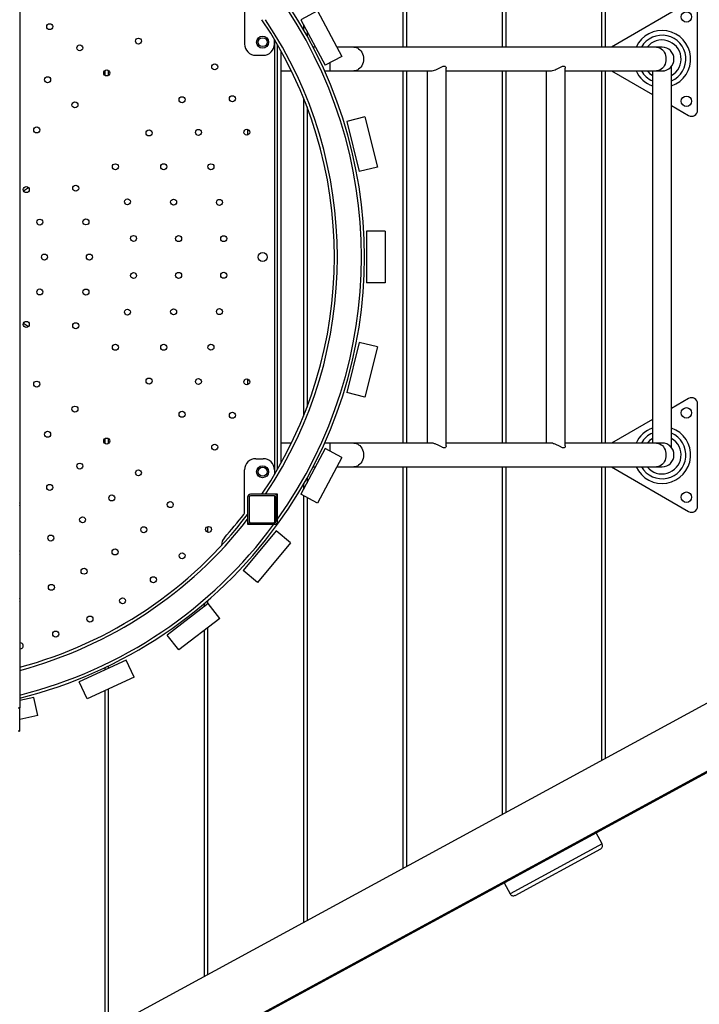
# Model space of a CAD drawing. Units: millimetres. Extents: x 7137 to 22186, y 5651 to 18103.
# Drawn here: x 17130 to 18037, y 10352 to 11667 of the extents above; entities that cross this region are included whole.
import ezdxf

# ---------------------------------------------------------------- set-up
doc = ezdxf.new("R2010")
doc.units = ezdxf.units.MM
doc.header["$LTSCALE"] = 100
doc.linetypes.add('SLD-Continua', pattern=[0])

msp = doc.modelspace()

# ---------------------------------------------------------------- linework, layer by layer
at = {"color": 7, "linetype": 'SLD-Continua', "lineweight": 25}
for p, q in [((17641.2, 12167), (17641.2, 11630.7)), ((17645.8, 12164.5), (17645.8, 11630.7)), ((17773.8, 12094.9), (17773.8, 11630.7)), ((17778.4, 12092.3), (17778.4, 11630.7)), ((17906.4, 12022.7), (17906.4, 11630.7)), ((17911, 12020.2), (17911, 11630.7)), ((17129.7, 11952.4), (17129.7, 10748.5)), ((17429.8, 11691), (17429.8, 11634.8)), ((18022.6, 11690.1), (17919.8, 11630.7)), ((17527.1, 11679), (17505.1, 11667.3)), ((17527.1, 11679), (17559.5, 11618.1)), ((18034.6, 11546.3), (18034.6, 11683.1)), ((17505.1, 11667.3), (17537.5, 11606.4)), ((17508.5, 11660.7), (17508.5, 11653.9)), ((17513.2, 11652), (17513.2, 11645.7)), ((17469.8, 11634.8), (17469.8, 11640.8)), ((17469.9, 11640.8), (17469.9, 11060.1)), ((17469.8, 11634.8), (17469.8, 11066.1)), ((17473.9, 11066.9), (17473.9, 11634)), ((17478.6, 11075.3), (17478.6, 11625.5)), ((17524.5, 11630.7), (17521.3, 11630.7)), ((17575.7, 11630.7), (17552.8, 11630.7)), ((17979.5, 11630.7), (17575.7, 11630.7)), ((17987.1, 11630.7), (17979.5, 11630.7)), ((17444.8, 11619.8), (17454.8, 11619.8)), ((17559.5, 11618.1), (17537.5, 11606.4)), ((17243.3, 11599.3), (17243.3, 11593)), ((17247.9, 11599.5), (17247.9, 11592.8)), ((17478.6, 11598.9), (17492.5, 11598.9)), ((17536.6, 11598.9), (17543.6, 11598.9)), ((17543.6, 11609.6), (17543.6, 11598.9)), ((17543.6, 11598.9), (17575.7, 11598.9)), ((17575.7, 11598.9), (17678.7, 11598.9)), ((17641.2, 11598.9), (17641.2, 11101.9)), ((17645.8, 11598.9), (17645.8, 11101.9)), ((17673.5, 11598.9), (17673.5, 11101.9)), ((17698.9, 11098.2), (17698.9, 11602.7)), ((17698.9, 11598.9), (17837.8, 11598.9)), ((17773.8, 11598.9), (17773.8, 11101.9)), ((17778.4, 11598.9), (17778.4, 11101.9)), ((17832.6, 11598.9), (17832.6, 11101.9)), ((17858, 11098.2), (17858, 11602.7)), ((17858, 11598.9), (17979.5, 11598.9)), ((17906.4, 11598.9), (17906.4, 11101.9)), ((17911, 11598.9), (17911, 11101.9)), ((17919.5, 11598.9), (17974.4, 11567.2)), ((17974.4, 11598.9), (17974.4, 11101.9)), ((17979.5, 11598.9), (17987.1, 11598.9)), ((17999.8, 11095.7), (17999.8, 11605.2)), ((17508.5, 11562.8), (17508.5, 11138)), ((17513.2, 11551), (17513.2, 11149.9)), ((17999.8, 11552.6), (18022.6, 11539.4)), ((17590.5, 11537.5), (17566.2, 11531.5)), ((17566.2, 11531.5), (17582.9, 11464.5)), ((17590.5, 11537.5), (17607.1, 11470.6)), ((17433.9, 11521), (17433.9, 11513.3)), ((17607.1, 11470.6), (17582.9, 11464.5)), ((17134.9, 11438.7), (17141.2, 11443.4)), ((17592.7, 11384.9), (17592.7, 11315.9)), ((17617.7, 11384.9), (17592.7, 11384.9)), ((17617.7, 11384.9), (17617.7, 11315.9)), ((19142.4, 11350.4), (16951.7, 10158.9)), ((17617.7, 11315.9), (17592.7, 11315.9)), ((17134.9, 11262.2), (17141.2, 11257.5)), ((17582.9, 11236.3), (17566.2, 11169.4)), ((17607.1, 11230.3), (17582.9, 11236.3)), ((17607.1, 11230.3), (17590.5, 11163.3)), ((17433.9, 11187.6), (17433.9, 11179.9)), ((17590.5, 11163.3), (17566.2, 11169.4)), ((18022.6, 11161.3), (17999.8, 11148.1)), ((18034.6, 11017.6), (18034.6, 11154.4)), ((17974.4, 11133.5), (17919.8, 11101.9)), ((17243.3, 11107.9), (17243.3, 11101.6)), ((17247.9, 11108.1), (17247.9, 11101.3)), ((17492.5, 11101.9), (17478.6, 11101.9)), ((17543.6, 11101.9), (17536.6, 11101.9)), ((17575.7, 11101.9), (17543.6, 11101.9)), ((17543.6, 11101.9), (17543.6, 11091.2)), ((17678.7, 11101.9), (17575.7, 11101.9)), ((17837.8, 11101.9), (17698.9, 11101.9)), ((17979.5, 11101.9), (17858, 11101.9)), ((17987.1, 11101.9), (17979.5, 11101.9)), ((17988.1, 11101.9), (17986.7, 11101.8)), ((17537.5, 11094.5), (17505.1, 11033.6)), ((17559.5, 11082.8), (17537.5, 11094.5)), ((17444.8, 11081.1), (17454.8, 11081.1)), ((17559.5, 11082.8), (17527.1, 11021.9)), ((17429.8, 11009.8), (17429.8, 11066.1)), ((17469.8, 11066.1), (17469.8, 11060.1)), ((17521.3, 11070.2), (17524.5, 11070.2)), ((17552.8, 11070.2), (17575.7, 11070.2)), ((17575.7, 11070.2), (17979.5, 11070.2)), ((17641.2, 11070.2), (17641.2, 10533.9)), ((17645.8, 11070.2), (17645.8, 10536.4)), ((17773.8, 11070.2), (17773.8, 10606)), ((17778.4, 11070.2), (17778.4, 10608.5)), ((17906.4, 11070.2), (17906.4, 10678.1)), ((17911, 11070.2), (17911, 10680.7)), ((17919.5, 11070.2), (18022.6, 11010.6)), ((17979.5, 11070.2), (17987.1, 11070.2)), ((17508.5, 11047), (17508.5, 11040.1)), ((17513.2, 11055.1), (17513.2, 11048.8)), ((17469.9, 11033.6), (17437.9, 11033.6)), ((17469.9, 11031.6), (17437.9, 11031.6)), ((17473.9, 11033.6), (17457.9, 11033.6)), ((17469.8, 11031.6), (17469.8, 10996.5)), ((17469.9, 11031.6), (17469.9, 10995.6)), ((17473.9, 11000.4), (17473.9, 11033.6)), ((17527.1, 11021.9), (17505.1, 11033.6)), ((17508.5, 11031.8), (17508.5, 10461.7)), ((17433.9, 11029.6), (17433.9, 10997.6)), ((17435.9, 11029.6), (17435.9, 10997.6)), ((17471.9, 10997.6), (17471.9, 11029.6)), ((17473.9, 10997.6), (17473.9, 11029.6)), ((17513.2, 11029.3), (17513.2, 10464.3)), ((17433.9, 11000.2), (17433.9, 10993.6)), ((17433.9, 10993.6), (17468.9, 10993.6)), ((17437.9, 10995.6), (17469.9, 10995.6)), ((17437.9, 10993.6), (17469.9, 10993.6)), ((17473.9, 10993.5), (17471.9, 10994.1)), ((17380.5, 10990.5), (17380.5, 10982.8)), ((17472.1, 10984.8), (17427.8, 10931.9)), ((17491.3, 10968.7), (17472.1, 10984.8)), ((17491.3, 10968.7), (17446.9, 10915.8)), ((17446.9, 10915.8), (17427.8, 10931.9)), ((17381.4, 10887.5), (17326.6, 10845.5)), ((17375.9, 10887.9), (17375.9, 10883.3)), ((17380.5, 10891.8), (17380.5, 10886.8)), ((17396.6, 10867.7), (17381.4, 10887.5)), ((17396.6, 10867.7), (17341.9, 10825.7)), ((17375.9, 10851.8), (17375.9, 10389.6)), ((17380.5, 10855.3), (17380.5, 10392.1)), ((17341.9, 10825.7), (17326.6, 10845.5)), ((17271.7, 10812.2), (17209.2, 10783)), ((17282.3, 10789.5), (17271.7, 10812.2)), ((17243.3, 10802.1), (17243.3, 10798.9)), ((17247.9, 10804.3), (17247.9, 10801.1)), ((17219.8, 10760.4), (17209.2, 10783)), ((17282.3, 10789.5), (17219.8, 10760.4)), ((17243.3, 10771.3), (17243.3, 10317.5)), ((17247.9, 10773.5), (17247.9, 10320)), ((17148.4, 10762.4), (17129.7, 10758.2)), ((17153.8, 10738), (17148.4, 10762.4)), ((17127.7, 10748.5), (17129.7, 10748.5)), ((17129.7, 10717.6), (17129.7, 10748.5)), ((17153.8, 10738), (17129.7, 10732.6)), ((17127.7, 10717.6), (17129.7, 10717.6)), ((16951.7, 10068), (18107.3, 10696.5)), ((16955, 10068), (18110.5, 10696.5)), ((17907.2, 10566.9), (17899.2, 10581.6)), ((17907.2, 10566.9), (17784.2, 10500)), ((17791, 10498), (17905.2, 10560.1)), ((17776.2, 10514.7), (17784.2, 10500))]:
    msp.add_line(p, q, dxfattribs=at)
at = {"color": 7, "linetype": 'SLD-Continua', "lineweight": 25, "flags": 128}
for points in [[(17575.7, 11630.7), (17576.7, 11630.6), (17578.6, 11630.3), (17580.4, 11629.6), (17582.1, 11628.6), (17583.7, 11627.2), (17585.1, 11625.6), (17586.3, 11623.8), (17587.3, 11621.7), (17588, 11619.5), (17588.4, 11617.2), (17588.6, 11614.8)], [(17979.5, 11630.7), (17980.4, 11630.6), (17982.3, 11630.3), (17984.2, 11629.6), (17985.9, 11628.6), (17987.5, 11627.2), (17988.9, 11625.6), (17990.1, 11623.8), (17991.1, 11621.7), (17991.8, 11619.5), (17992.2, 11617.2), (17992.3, 11614.8)], [(17588.6, 11614.8), (17588.4, 11612.4), (17588, 11610.1), (17587.3, 11607.9), (17586.3, 11605.9), (17585.1, 11604), (17583.7, 11602.4), (17582.1, 11601.1), (17580.4, 11600), (17578.6, 11599.3), (17576.7, 11599), (17575.7, 11598.9)], [(17992.3, 11614.8), (17992.2, 11612.4), (17991.8, 11610.1), (17991.1, 11607.9), (17990.1, 11605.9), (17988.9, 11604), (17987.5, 11602.4), (17985.9, 11601.1), (17984.2, 11600), (17982.3, 11599.3), (17980.4, 11599), (17979.5, 11598.9)], [(17575.7, 11101.9), (17576.7, 11101.9), (17578.6, 11101.5), (17580.4, 11100.8), (17582.1, 11099.8), (17583.7, 11098.5), (17585.1, 11096.9), (17586.3, 11095), (17587.3, 11092.9), (17588, 11090.7), (17588.4, 11088.4), (17588.6, 11086.1)], [(17979.5, 11101.9), (17980.4, 11101.9), (17982.3, 11101.5), (17984.2, 11100.8), (17985.9, 11099.8), (17987.5, 11098.5), (17988.9, 11096.9), (17990.1, 11095), (17991.1, 11092.9), (17991.8, 11090.7), (17992.2, 11088.4), (17992.3, 11086.1)], [(17588.6, 11086.1), (17588.4, 11083.7), (17588, 11081.4), (17587.3, 11079.2), (17586.3, 11077.1), (17585.1, 11075.3), (17583.7, 11073.7), (17582.1, 11072.3), (17580.4, 11071.3), (17578.6, 11070.6), (17576.7, 11070.2), (17575.7, 11070.2)], [(17992.3, 11086.1), (17992.2, 11083.7), (17991.8, 11081.4), (17991.1, 11079.2), (17990.1, 11077.1), (17988.9, 11075.3), (17987.5, 11073.7), (17985.9, 11072.3), (17984.2, 11071.3), (17982.3, 11070.6), (17980.4, 11070.2), (17979.5, 11070.2)]]:
    msp.add_lwpolyline(points, dxfattribs=at)
at = {"color": 7, "linetype": 'SLD-Continua', "lineweight": 25}
for centre, radius in [((18019.6, 11671), 7), ((17169.7, 11658), 4), ((17288.2, 11638.7), 4), ((17453.9, 11637.3), 8), ((17453.9, 11637.3), 6), ((17209.9, 11629.7), 4), ((17245.8, 11596.2), 4), ((17390, 11604.3), 4), ((17166.9, 11587.2), 4), ((17203.4, 11553.6), 4), ((17346.4, 11560.4), 4), ((17413.6, 11561.8), 4), ((18019.6, 11558.4), 7), ((17152.4, 11520.1), 4), ((17302.3, 11516.1), 4), ((17368.3, 11516.8), 4), ((17432.8, 11517.1), 4), ((17257.4, 11470.9), 4), ((17321.9, 11471), 4), ((17385, 11470.9), 4), ((17138.5, 11440.4), 4), ((17204.4, 11442.3), 4), ((17273.5, 11424.1), 4), ((17335.1, 11423.7), 4), ((17396.3, 11423.4), 4), ((17156.5, 11397), 4), ((17218.1, 11397.3), 4), ((17281.6, 11375.2), 4), ((17341.8, 11375), 4), ((17402, 11374.9), 4), ((17162.7, 11350.4), 4), ((17222.7, 11350.4), 4), ((17453.9, 11350.4), 6), ((17281.6, 11325.7), 4), ((17341.8, 11325.9), 4), ((17402, 11326), 4), ((17156.5, 11303.8), 4), ((17218.1, 11303.6), 4), ((17396.3, 11277.5), 4), ((17273.5, 11276.8), 4), ((17335.1, 11277.2), 4), ((17138.5, 11260.4), 4), ((17204.4, 11258.6), 4), ((17257.4, 11229.9), 4), ((17321.9, 11229.9), 4), ((17385, 11230), 4), ((17152.4, 11180.7), 4), ((17302.3, 11184.8), 4), ((17368.3, 11184.1), 4), ((17432.8, 11183.7), 4), ((17203.4, 11147.3), 4), ((17346.4, 11140.4), 4), ((17413.6, 11139), 4), ((18019.6, 11142.3), 7), ((17166.9, 11113.7), 4), ((17245.8, 11104.7), 4), ((17390, 11096.5), 4), ((17209.9, 11071.2), 4), ((17453.9, 11063.6), 8), ((17288.2, 11062.2), 4), ((17453.9, 11063.6), 6), ((17169.7, 11042.8), 4), ((17252.6, 11028.7), 4), ((18019.6, 11029.7), 7), ((17330.6, 11019.7), 4), ((17213.5, 10999.5), 4), ((17171.2, 10975.1), 4), ((17295.3, 10986.2), 4), ((17381.7, 10986.6), 4), ((17256.9, 10956.5), 4), ((17346.5, 10951.4), 4), ((17215.6, 10930.8), 4), ((17172, 10909.3), 4), ((17308.1, 10919.5), 4), ((17266.9, 10891.3), 4), ((17223.4, 10867), 4), ((17177.7, 10846.9), 4)]:
    msp.add_circle(centre, radius, dxfattribs=at)
for centre, radius, start, end in [((16982.7, 11350.4), 607.2, 324, 36), ((16982.7, 11350.4), 603.2, 324.5263, 35.4737), ((16982.7, 11350.4), 567.1, 326.0332, 33.9668), ((16982.7, 11350.4), 571.1, 326.3031, 33.6969), ((17987.1, 11614.8), 38.1, 289.4712, 155.3757), ((17987.1, 11614.8), 31.8, 293.5782, 150), ((17987.1, 11614.8), 25.4, 300, 141.3178), ((17444.8, 11634.8), 15, 180, 270), ((17454.8, 11634.8), 15, 270, 0), ((17987.1, 11614.8), 15.9, 270, 90), ((17987.1, 11614.8), 38.1, 204.6243, 250.5288), ((17987.1, 11614.8), 31.8, 210, 246.4218), ((17987.1, 11614.8), 25.4, 218.6822, 240), ((18026.6, 11546.3), 8, 239.9989, 360), ((18026.6, 11154.4), 8, 360, 119.9979), ((17987.1, 11086.1), 38.1, 204.6243, 70.5288), ((17987.1, 11086.1), 38.1, 109.4712, 155.3757), ((17987.1, 11086.1), 31.8, 113.5782, 150), ((17987.1, 11086.1), 31.8, 210, 66.4218), ((17987.1, 11086.1), 25.4, 120, 141.3178), ((17987.1, 11086.1), 25.4, 218.6822, 60), ((17987.1, 11086.1), 15.9, 0, 90), ((17987.1, 11086.1), 15.9, 270, 0), ((17444.8, 11066.1), 15, 90, 180), ((17454.8, 11066.1), 15, 0, 90), ((17437.9, 11029.6), 4, 90, 180), ((17437.9, 11029.6), 2, 90, 180), ((17469.9, 11029.6), 4, 0, 90), ((17469.9, 11029.6), 2, 0, 90), ((17126.1, 11020.2), 4, 333.3677, 26.6323), ((16982.7, 11350.4), 567.2, 285.022, 322.707), ((16982.7, 11350.4), 563.1, 318.2677, 322.3924), ((17424.8, 11009.8), 5, 322.3924, 0), ((18026.6, 11017.6), 8, 239.9989, 360), ((16982.7, 11350.4), 571.2, 284.9144, 322.1832), ((16982.7, 11350.4), 607.2, 284.0114, 324), ((16982.7, 11350.4), 603.2, 284.1062, 323.7234), ((17437.9, 10997.6), 4, 180, 270), ((17437.9, 10997.6), 2, 180, 270), ((17464.8, 10996.5), 5, 349.5746, 0), ((17469.9, 10997.6), 2, 270, 0), ((17469.9, 10997.6), 4, 270, 0), ((17414.1, 10965.6), 15, 138.2677, 180.5934), ((17126.3, 10955.8), 4, 326.9174, 33.0826), ((17126.4, 10892.5), 4, 325.7333, 34.2667), ((17130.4, 10831.1), 4, 258.7843, 101.2157), ((17902.8, 10564.5), 5, 298.5423, 28.5423), ((17788.6, 10502.4), 5, 208.5423, 298.5423)]:
    msp.add_arc(centre, radius, start, end, dxfattribs=at)
for points, knots in [([(17678.8, 11599), (17679.3, 11599), (17680.7, 11599), (17683.6, 11599.8), (17687.1, 11601.1), (17690.1, 11602.7), (17692.4, 11603.9), (17694.2, 11604.8), (17696.1, 11605.4), (17697.8, 11605.2), (17698.6, 11604.1), (17698.9, 11603.2), (17698.8, 11602.8), (17698.8, 11602.7)], [0, 0, 0, 0, 0.0674104, 0.1809131, 0.3042535, 0.4525605, 0.5226701, 0.5943985, 0.689688, 0.7854849, 0.9028564, 0.9884076, 1, 1, 1, 1]), ([(17837.9, 11599), (17838.4, 11599), (17839.8, 11599), (17842.7, 11599.8), (17846.2, 11601.1), (17849.2, 11602.7), (17851.5, 11603.9), (17853.4, 11604.8), (17855.2, 11605.4), (17856.9, 11605.2), (17857.7, 11604.1), (17858, 11603.2), (17858, 11602.8), (17858, 11602.7)], [0, 0, 0, 0, 0.06741, 0.180913, 0.304254, 0.45256, 0.52267, 0.594398, 0.689688, 0.785485, 0.902856, 0.988408, 1, 1, 1, 1]), ([(17986.9, 11599), (17987.7, 11599), (17988.8, 11598.9), (17989.8, 11599.2), (17990, 11599.3)], [0, 0, 0, 0, 0.7591255, 1, 1, 1, 1]), ([(17998.6, 11603.9), (17998.6, 11603.9), (17999, 11604.3), (17999.4, 11604.8), (17999.8, 11605.4), (17999.8, 11605.2), (17999.7, 11605.2)], [0, 0, 0, 0, 0.06589, 0.41587, 0.901745, 1, 1, 1, 1]), ([(17698.8, 11098.2), (17698.8, 11098), (17698.9, 11097.5), (17698.5, 11096.6), (17697.6, 11095.7), (17696.1, 11095.5), (17694.4, 11096), (17692.6, 11096.8), (17690.4, 11098), (17687.9, 11099.3), (17685.2, 11100.5), (17682.8, 11101.3), (17680.5, 11101.9), (17679.2, 11101.9), (17678.8, 11101.8)], [0, 0, 0, 0, 0.031878, 0.113948, 0.21954, 0.308871, 0.398118, 0.466772, 0.537293, 0.683585, 0.755305, 0.828901, 0.949251, 1, 1, 1, 1]), ([(17858, 11098.2), (17858, 11098), (17858, 11097.5), (17857.6, 11096.6), (17856.8, 11095.7), (17855.2, 11095.5), (17853.5, 11096), (17851.8, 11096.8), (17849.5, 11098), (17847, 11099.3), (17844.3, 11100.5), (17841.9, 11101.3), (17839.6, 11101.9), (17838.3, 11101.9), (17837.9, 11101.8)], [0, 0, 0, 0, 0.031878, 0.113948, 0.21954, 0.308871, 0.398118, 0.466772, 0.537293, 0.683585, 0.755305, 0.828901, 0.949251, 1, 1, 1, 1]), ([(17999.7, 11095.7), (17999.7, 11095.7), (17999.7, 11095.7), (17999.2, 11096.3), (17998.5, 11097.1), (17997.7, 11097.9), (17996.9, 11098.5), (17996.7, 11098.7)], [0, 0, 0, 0, 0.233472, 0.417768, 0.602422, 0.871856, 1, 1, 1, 1]), ([(17468.9, 10993.6), (17469.5, 10993.6), (17470.1, 10993.6), (17470.9, 10993.6), (17471.2, 10993.6), (17471.7, 10993.6), (17472, 10993.6), (17472.5, 10993.6), (17472.7, 10993.6), (17473.1, 10993.6), (17473.3, 10993.6), (17473.5, 10993.6), (17473.7, 10993.6), (17473.8, 10993.6), (17473.9, 10993.6), (17473.9, 10993.6)], [0, 0, 0, 0, 0.25, 0.25, 0.375, 0.375, 0.5, 0.5, 0.625, 0.625, 0.75, 0.75, 0.875, 0.875, 1, 1, 1, 1]), ([(17473.8, 10993.5), (17473.8, 10993.5), (17473.7, 10993.6), (17473.1, 10993.8), (17472.4, 10994), (17471.9, 10994.1), (17471.8, 10994.2)], [0, 0, 0, 0, 0.308591, 0.617007, 0.93169, 1, 1, 1, 1]), ([(17473.9, 10993.6), (17473.9, 10993.6), (17473.9, 10993.6), (17473.9, 10993.7), (17473.9, 10993.7), (17473.9, 10993.9), (17473.9, 10994), (17473.9, 10994.2), (17473.9, 10994.3), (17473.9, 10994.7), (17473.9, 10995), (17473.9, 10995.6), (17473.9, 10995.9), (17473.9, 10996.5), (17473.9, 10996.9), (17473.9, 10997.6), (17473.9, 10997.9), (17473.9, 10999), (17473.9, 10999.7), (17473.9, 11000.4)], [0, 0, 0, 0, 0.0625, 0.0625, 0.125, 0.125, 0.1875, 0.1875, 0.25, 0.25, 0.375, 0.375, 0.5, 0.5, 0.625, 0.625, 0.75, 0.75, 1, 1, 1, 1])]:
    msp.add_open_spline(points, degree=3, knots=knots, dxfattribs=at)
for points in [[(17129.1, 10749.1), (17129.5, 10748.9), (17129.7, 10748.7), (17129.7, 10748.5)], [(17129.7, 10717.6), (17129.7, 10717.4), (17129.5, 10717.2), (17129.1, 10717)]]:
    msp.add_open_spline(points, degree=3, dxfattribs=at)

doc.saveas('drawing.dxf')
